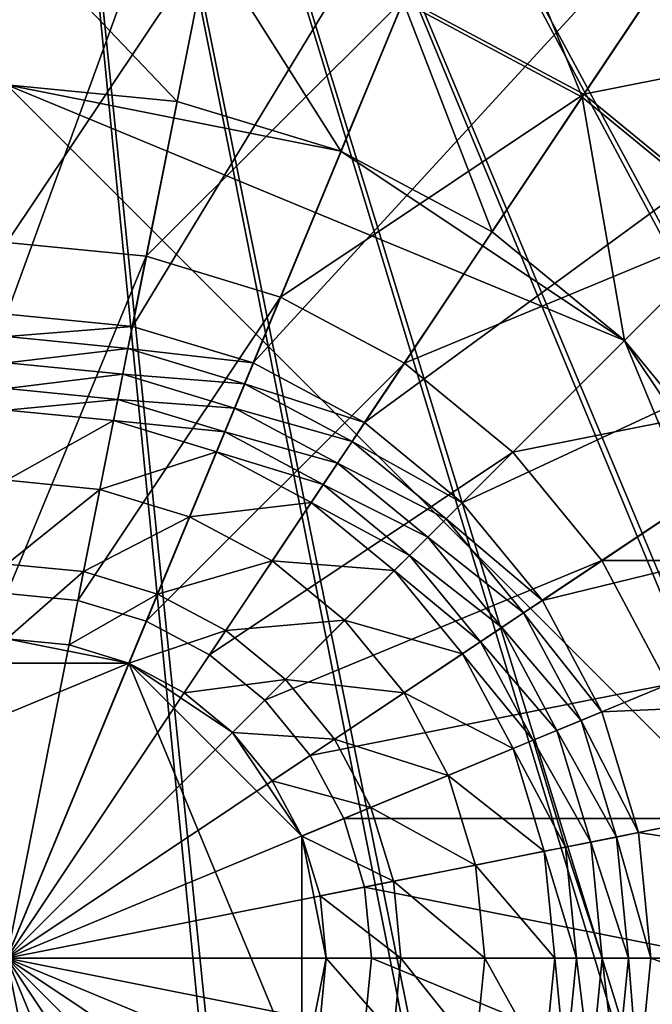
# Model space of a CAD drawing. Extents: x -0.065 to 0.065, y -0.065 to 0.065.
# Drawn here: x 0 to 0.009, y -0.001 to 0.013 of the extents above; entities that cross this region are included whole.
import ezdxf

# ---------------------------------------------------------------- set-up
doc = ezdxf.new("R2010")
doc.units = 0
doc.header["$MEASUREMENT"] = 0
doc.layers.get('0').update_dxf_attribs({"linetype": 'CONTINUOUS'})

msp = doc.modelspace()

# ---------------------------------------------------------------- linework, layer by layer
for points in [[(0, 0.064639, -0.000058), (0.045707, 0.045707, -0.000058), (0.064639, 0, -0.000058)], [(0, 0.064639, -0.000058), (0.064639, 0, -0.000058), (0.024883, 0.024883, -0.000058)], [(0.060239, 0, 0.00318), (0.042595, 0.042595, 0.00318), (0, 0.060239, 0.00318)], [(0.060239, 0, 0.00318), (0, 0.060239, 0.00318), (0.003208, 0.04999, 0.00318)], [(0.010534, -0.052958, -0.164089), (-0.052958, -0.010534, -0.164089), (-0.010534, 0.052958, -0.164089)], [(-0.010534, 0.052958, -0.164089), (0.029998, 0.044895, -0.164089), (0.052958, 0.010534, -0.164089)], [(-0.010534, 0.052958, -0.164089), (0.052958, 0.010534, -0.164089), (0.010534, -0.052958, -0.164089)], [(0.003208, 0.04999, 0.00318), (0.024883, 0.024883, 0.00318), (0.045045, 0.004192, 0.00318)], [(0.003208, 0.04999, 0.00318), (0.045045, 0.004192, 0.00318), (0.045896, 0.00445, 0.00318)], [(0.003208, 0.04999, 0.00318), (0.045896, 0.00445, 0.00318), (0.046782, 0.004537, 0.00318)], [(0.003208, 0.04999, 0.00318), (0.046782, 0.004537, 0.00318), (0.047667, 0.00445, 0.00318)], [(0.003208, 0.04999, 0.00318), (0.047667, 0.00445, 0.00318), (0.048518, 0.004192, 0.00318)], [(0.003208, 0.04999, 0.00318), (0.048518, 0.004192, 0.00318), (0.049302, 0.003772, 0.00318)], [(0.003208, 0.04999, 0.00318), (0.049302, 0.003772, 0.00318), (0.04999, 0.003208, 0.00318)], [(0.003208, 0.04999, 0.00318), (0.04999, 0.003208, 0.00318), (0.060239, 0, 0.00318)], [(0.000271, 0.033868, 0.001843), (-0.028217, 0.018741, 0.001843), (-0.031118, -0.013346, 0.001843)], [(-0.031118, -0.013346, 0.001843), (0.028217, -0.018741, 0.001843), (0.000271, 0.033868, 0.001843)], [(0.028217, -0.018741, 0.001843), (0.031118, 0.013346, 0.001843), (0.000271, 0.033868, 0.001843)], [(-0.000098, 0.027774, 0.003357), (0.023148, 0.015349, 0.003357), (0.025622, 0.010719, 0.003357)], [(-0.000098, 0.027774, 0.003357), (0.025622, 0.010719, 0.003357), (0.025698, 0.010538, 0.003357)], [(-0.000098, 0.027774, 0.003357), (0.025698, 0.010538, 0.003357), (0.027221, 0.005515, 0.003357)], [(-0.000098, 0.027774, 0.003357), (0.027221, 0.005515, 0.003357), (0.02726, 0.005322, 0.003357)], [(-0.000098, 0.027774, 0.003357), (0.02726, 0.005322, 0.003357), (0.027774, 0.000098, 0.003357)], [(-0.000098, 0.027774, 0.003357), (0.027774, 0.000098, 0.003357), (0.027774, -0.000098, 0.003357)], [(-0.000098, 0.027774, 0.003357), (0.027774, -0.000098, 0.003357), (0.02726, -0.005322, 0.003357)], [(-0.000098, 0.027774, 0.003357), (0.02726, -0.005322, 0.003357), (0.027221, -0.005515, 0.003357)], [(-0.000098, 0.027774, 0.003357), (0.027221, -0.005515, 0.003357), (0.025698, -0.010538, 0.003357)], [(-0.000098, 0.027774, 0.003357), (0.025698, -0.010538, 0.003357), (0.025622, -0.010719, 0.003357)], [(-0.000098, 0.027774, 0.003357), (0.025622, -0.010719, 0.003357), (0.023148, -0.015349, 0.003357)], [(-0.000098, 0.027774, 0.003357), (0.023148, -0.015349, 0.003357), (0.023039, -0.015512, 0.003357)], [(-0.000098, 0.027774, 0.003357), (0.023039, -0.015512, 0.003357), (0.019709, -0.01957, 0.003357)], [(-0.000098, 0.027774, 0.003357), (0.019709, -0.01957, 0.003357), (0.01957, -0.019709, 0.003357)], [(-0.000098, 0.027774, 0.003357), (0.01957, -0.019709, 0.003357), (0.015512, -0.023039, 0.003357)], [(-0.000098, 0.027774, 0.003357), (0.015512, -0.023039, 0.003357), (0.015349, -0.023148, 0.003357)], [(-0.000098, 0.027774, 0.003357), (0.015349, -0.023148, 0.003357), (0.010719, -0.025622, 0.003357)], [(-0.000098, 0.027774, 0.003357), (0.010719, -0.025622, 0.003357), (0.010538, -0.025698, 0.003357)], [(-0.000098, 0.027774, 0.003357), (0.010538, -0.025698, 0.003357), (0.005515, -0.027221, 0.003357)], [(-0.000098, 0.027774, 0.003357), (0.005515, -0.027221, 0.003357), (0.005322, -0.02726, 0.003357)], [(-0.000098, 0.027774, 0.003357), (0.005322, -0.02726, 0.003357), (0.000098, -0.027774, 0.003357)], [(0.009755, 0.023551, -0.120873), (-0.009755, 0.023551, -0.120873), (-0.023551, 0.009755, -0.120873)], [(0.009755, 0.023551, -0.120873), (-0.023551, 0.009755, -0.120873), (-0.009755, -0.023551, -0.120873)], [(-0.009755, -0.023551, -0.120873), (0.023551, -0.009755, -0.120873), (0.009755, 0.023551, -0.120873)], [(0.003995, 0.020082, -0.008781), (0, 0.020476, -0.008781), (0, 0.009128, -0.011765)], [(0.003995, 0.020082, -0.008781), (0, 0.009128, -0.011765), (0.001781, 0.008953, -0.011765)], [(0.007836, 0.018917, -0.008781), (0.003995, 0.020082, -0.008781), (0.001781, 0.008953, -0.011765)], [(0.007836, 0.018917, -0.008781), (-0.007836, 0.018917, -0.008781), (-0.018917, 0.007836, -0.008781)], [(0.007836, 0.018917, -0.008781), (-0.018917, 0.007836, -0.008781), (-0.007836, -0.018917, -0.008781)], [(-0.007836, -0.018917, -0.008781), (0.018917, -0.007836, -0.008781), (0.007836, 0.018917, -0.008781)], [(0.007836, 0.018917, -0.008781), (0.001781, 0.008953, -0.011765), (0.003493, 0.008434, -0.011765)], [(0.011376, 0.017025, -0.008781), (0.007836, 0.018917, -0.008781), (0.003493, 0.008434, -0.011765)], [(0.018917, 0.007836, -0.008781), (0.014478, 0.014478, -0.008781), (0.007836, 0.018917, -0.008781)], [(0.018917, -0.007836, -0.008781), (0.018917, 0.007836, -0.008781), (0.007836, 0.018917, -0.008781)], [(0.011376, 0.017025, -0.008781), (0.003493, 0.008434, -0.011765), (0.005071, 0.00759, -0.011765)], [(0.014478, 0.014478, -0.008781), (0.011376, 0.017025, -0.008781), (0.005071, 0.00759, -0.011765)], [(0.008152, 0.012201, -0.007878), (0.005616, 0.013557, -0.007878), (0.006623, 0.01599, -0.008173)], [(0.008152, 0.012201, -0.007878), (0.006623, 0.01599, -0.008173), (0.009616, 0.014391, -0.008173)], [(0.005634, 0.013602, -0.028016), (0.01041, 0.01558, -0.02472), (0.008179, 0.012241, -0.028016)], [(0.008179, 0.012241, -0.028016), (0.01041, 0.01558, -0.02472), (0.01325, 0.01325, -0.02472)], [(0, 0.010141, -0.030464), (0, 0.014723, -0.028016), (0.002872, 0.01444, -0.028016)], [(0.002415, 0.012139, -0.00777), (0, 0.012377, -0.00777), (0, 0.014674, -0.007878)], [(0.002415, 0.012139, -0.00777), (0, 0.014674, -0.007878), (0.002863, 0.014392, -0.007878)], [(0, 0.010141, -0.030464), (0.002872, 0.01444, -0.028016), (0.001978, 0.009946, -0.030464)], [(0.001978, 0.009946, -0.030464), (0.002872, 0.01444, -0.028016), (0.005634, 0.013602, -0.028016)], [(0.004736, 0.011435, -0.00777), (0.002415, 0.012139, -0.00777), (0.002863, 0.014392, -0.007878)], [(0.004736, 0.011435, -0.00777), (0.002863, 0.014392, -0.007878), (0.005616, 0.013557, -0.007878)], [(0.014478, 0.014478, -0.008781), (0.005071, 0.00759, -0.011765), (0.006455, 0.006455, -0.011765)], [(0.017025, 0.011376, -0.008781), (0.014478, 0.014478, -0.008781), (0.006455, 0.006455, -0.011765)], [(0.010376, 0.010376, -0.007878), (0.008152, 0.012201, -0.007878), (0.009616, 0.014391, -0.008173)], [(0.001978, 0.009946, -0.030464), (0.005634, 0.013602, -0.028016), (0.003881, 0.009369, -0.030464)], [(0.003881, 0.009369, -0.030464), (0.005634, 0.013602, -0.028016), (0.008179, 0.012241, -0.028016)], [(0.006876, 0.010291, -0.00777), (0.004736, 0.011435, -0.00777), (0.005616, 0.013557, -0.007878)], [(0.006876, 0.010291, -0.00777), (0.005616, 0.013557, -0.007878), (0.008152, 0.012201, -0.007878)], [(0.008179, 0.012241, -0.028016), (0.01325, 0.01325, -0.02472), (0.01041, 0.01041, -0.028016)], [(0, 0.012377, -0.00777), (0.002415, 0.012139, -0.00777), (0.004736, 0.011435, -0.00777)], [(0, 0.012377, -0.00777), (0.004736, 0.011435, -0.00777), (0.008752, 0.008752, -0.00777)], [(0, 0.012377, -0.00777), (0.008752, 0.008752, -0.00777), (0.012377, 0, -0.00777)], [(0, 0.012377, -0.00777), (0.012377, 0, -0.00777), (0, -0.012377, -0.00777)], [(0.003881, 0.009369, -0.030464), (0.008179, 0.012241, -0.028016), (0.005634, 0.008432, -0.030464)], [(0.005634, 0.008432, -0.030464), (0.008179, 0.012241, -0.028016), (0.01041, 0.01041, -0.028016)], [(0.008752, 0.008752, -0.00777), (0.006876, 0.010291, -0.00777), (0.008152, 0.012201, -0.007878)], [(0.008752, 0.008752, -0.00777), (0.008152, 0.012201, -0.007878), (0.010376, 0.010376, -0.007878)], [(0.004736, 0.011435, -0.00777), (0.006876, 0.010291, -0.00777), (0.008752, 0.008752, -0.00777)], [(0.017025, 0.011376, -0.008781), (0.006455, 0.006455, -0.011765), (0.00759, 0.005071, -0.011765)], [(0.018917, 0.007836, -0.008781), (0.017025, 0.011376, -0.008781), (0.00759, 0.005071, -0.011765)], [(0.005634, 0.008432, -0.030464), (0.01041, 0.01041, -0.028016), (0.007171, 0.007171, -0.030464)], [(0.007171, 0.007171, -0.030464), (0.01041, 0.01041, -0.028016), (0.012241, 0.008179, -0.028016)], [(0.010291, 0.006876, -0.00777), (0.008752, 0.008752, -0.00777), (0.010376, 0.010376, -0.007878)], [(0, 0.00517, -0.031972), (0, 0.010141, -0.030464), (0.001978, 0.009946, -0.030464)], [(0, 0.00517, -0.031972), (0.001978, 0.009946, -0.030464), (0.001009, 0.005071, -0.031972)], [(0.001009, 0.005071, -0.031972), (0.001978, 0.009946, -0.030464), (0.003881, 0.009369, -0.030464)], [(0.001009, 0.005071, -0.031972), (0.003881, 0.009369, -0.030464), (0.001978, 0.004776, -0.031972)], [(0.001978, 0.004776, -0.031972), (0.003881, 0.009369, -0.030464), (0.005634, 0.008432, -0.030464)], [(0.001781, 0.008953, -0.011765), (0, 0.009128, -0.011765), (0, 0.008808, -0.011812)], [(0.001781, 0.008953, -0.011765), (0, 0.008808, -0.011812), (0.001718, 0.008639, -0.011812)], [(0.003493, 0.008434, -0.011765), (0.001781, 0.008953, -0.011765), (0.001718, 0.008639, -0.011812)], [(0.001718, 0.008639, -0.011812), (0, 0.008808, -0.011812), (0, 0.008437, -0.011802)], [(0.008752, 0.008752, -0.00777), (0.010291, 0.006876, -0.00777), (0.011435, 0.004736, -0.00777)], [(0.008752, 0.008752, -0.00777), (0.011435, 0.004736, -0.00777), (0.012377, 0, -0.00777)], [(0.001718, 0.008639, -0.011812), (0, 0.008437, -0.011802), (0.001646, 0.008275, -0.011802)], [(0.003371, 0.008138, -0.011812), (0.001718, 0.008639, -0.011812), (0.001646, 0.008275, -0.011802)], [(0.003493, 0.008434, -0.011765), (0.001718, 0.008639, -0.011812), (0.003371, 0.008138, -0.011812)], [(0.001646, 0.008275, -0.011802), (0, 0.008437, -0.011802), (0, 0.008071, -0.011738)], [(0.001978, 0.004776, -0.031972), (0.005634, 0.008432, -0.030464), (0.002872, 0.004299, -0.031972)], [(0.002872, 0.004299, -0.031972), (0.005634, 0.008432, -0.030464), (0.007171, 0.007171, -0.030464)], [(0.005071, 0.00759, -0.011765), (0.003493, 0.008434, -0.011765), (0.003371, 0.008138, -0.011812)], [(0.001646, 0.008275, -0.011802), (0, 0.008071, -0.011738), (0.001575, 0.007916, -0.011738)], [(0.003229, 0.007795, -0.011802), (0.001646, 0.008275, -0.011802), (0.001575, 0.007916, -0.011738)], [(0.003371, 0.008138, -0.011812), (0.001646, 0.008275, -0.011802), (0.003229, 0.007795, -0.011802)], [(0.004894, 0.007324, -0.011812), (0.003371, 0.008138, -0.011812), (0.003229, 0.007795, -0.011802)], [(0.005071, 0.00759, -0.011765), (0.003371, 0.008138, -0.011812), (0.004894, 0.007324, -0.011812)], [(0.007171, 0.007171, -0.030464), (0.012241, 0.008179, -0.028016), (0.008432, 0.005634, -0.030464)], [(0.008432, 0.005634, -0.030464), (0.012241, 0.008179, -0.028016), (0.013602, 0.005634, -0.028016)], [(0.001575, 0.007916, -0.011738), (0, 0.008071, -0.011738), (0, 0.007766, -0.011628)], [(0.001575, 0.007916, -0.011738), (0, 0.007766, -0.011628), (0.001515, 0.007617, -0.011628)], [(0.003089, 0.007457, -0.011738), (0.001575, 0.007916, -0.011738), (0.001515, 0.007617, -0.011628)], [(0.003229, 0.007795, -0.011802), (0.001575, 0.007916, -0.011738), (0.003089, 0.007457, -0.011738)], [(0.018917, 0.007836, -0.008781), (0.00759, 0.005071, -0.011765), (0.008434, 0.003493, -0.011765)], [(0.020082, 0.003995, -0.008781), (0.018917, 0.007836, -0.008781), (0.008434, 0.003493, -0.011765)], [(0.001515, 0.007617, -0.011628), (0, 0.007766, -0.011628), (0, 0.006772, -0.01125)], [(0.001515, 0.007617, -0.011628), (0, 0.007766, -0.011628), (0, 0.007766, -0.011628)], [(0.001515, 0.007617, -0.011628), (0, 0.007766, -0.011628), (0.001515, 0.007617, -0.011628)], [(0.004687, 0.007015, -0.011802), (0.003229, 0.007795, -0.011802), (0.003089, 0.007457, -0.011738)], [(0.004894, 0.007324, -0.011812), (0.003229, 0.007795, -0.011802), (0.004687, 0.007015, -0.011802)], [(0.001515, 0.007617, -0.011628), (0, 0.006772, -0.01125), (0.001321, 0.006642, -0.01125)], [(0.002972, 0.007175, -0.011628), (0.001515, 0.007617, -0.011628), (0.001321, 0.006642, -0.01125)], [(0.002972, 0.007175, -0.011628), (0.001515, 0.007617, -0.011628), (0.001515, 0.007617, -0.011628)], [(0.002972, 0.007175, -0.011628), (0.001515, 0.007617, -0.011628), (0.002972, 0.007175, -0.011628)], [(0.003089, 0.007457, -0.011738), (0.001515, 0.007617, -0.011628), (0.002972, 0.007175, -0.011628)], [(0.006455, 0.006455, -0.011765), (0.005071, 0.00759, -0.011765), (0.004894, 0.007324, -0.011812)], [(0.004484, 0.006711, -0.011738), (0.003089, 0.007457, -0.011738), (0.002972, 0.007175, -0.011628)], [(0.004687, 0.007015, -0.011802), (0.003089, 0.007457, -0.011738), (0.004484, 0.006711, -0.011738)], [(0.006228, 0.006228, -0.011812), (0.004894, 0.007324, -0.011812), (0.004687, 0.007015, -0.011802)], [(0.006455, 0.006455, -0.011765), (0.004894, 0.007324, -0.011812), (0.006228, 0.006228, -0.011812)], [(0.002972, 0.007175, -0.011628), (0.001321, 0.006642, -0.01125), (0.002591, 0.006256, -0.01125)], [(0.004315, 0.006458, -0.011628), (0.002972, 0.007175, -0.011628), (0.002591, 0.006256, -0.01125)], [(0.002872, 0.004299, -0.031972), (0.007171, 0.007171, -0.030464), (0.003656, 0.003656, -0.031972)], [(0.004315, 0.006458, -0.011628), (0.002972, 0.007175, -0.011628), (0.002972, 0.007175, -0.011628)], [(0.004315, 0.006458, -0.011628), (0.002972, 0.007175, -0.011628), (0.004315, 0.006458, -0.011628)], [(0.004484, 0.006711, -0.011738), (0.002972, 0.007175, -0.011628), (0.004315, 0.006458, -0.011628)], [(0.003656, 0.003656, -0.031972), (0.007171, 0.007171, -0.030464), (0.008432, 0.005634, -0.030464)], [(0.005966, 0.005966, -0.011802), (0.004687, 0.007015, -0.011802), (0.004484, 0.006711, -0.011738)], [(0.006228, 0.006228, -0.011812), (0.004687, 0.007015, -0.011802), (0.005966, 0.005966, -0.011802)], [(0.001321, 0.006642, -0.01125), (0, 0.006772, -0.01125), (0, 0.005586, -0.010974)], [(0.005707, 0.005707, -0.011738), (0.004484, 0.006711, -0.011738), (0.004315, 0.006458, -0.011628)], [(0.005966, 0.005966, -0.011802), (0.004484, 0.006711, -0.011738), (0.005707, 0.005707, -0.011738)], [(0.001321, 0.006642, -0.01125), (0, 0.005586, -0.010974), (0.00109, 0.005479, -0.010974)], [(0.002591, 0.006256, -0.01125), (0.001321, 0.006642, -0.01125), (0.00109, 0.005479, -0.010974)], [(0.004315, 0.006458, -0.011628), (0.002591, 0.006256, -0.01125), (0.003762, 0.005631, -0.01125)], [(0.005492, 0.005492, -0.011628), (0.004315, 0.006458, -0.011628), (0.003762, 0.005631, -0.01125)], [(0.005492, 0.005492, -0.011628), (0.004315, 0.006458, -0.011628), (0.004315, 0.006458, -0.011628)], [(0.005492, 0.005492, -0.011628), (0.004315, 0.006458, -0.011628), (0.005492, 0.005492, -0.011628)], [(0.005707, 0.005707, -0.011738), (0.004315, 0.006458, -0.011628), (0.005492, 0.005492, -0.011628)], [(0.00759, 0.005071, -0.011765), (0.006455, 0.006455, -0.011765), (0.006228, 0.006228, -0.011812)], [(0.002591, 0.006256, -0.01125), (0.00109, 0.005479, -0.010974), (0.002138, 0.005161, -0.010974)], [(0.003762, 0.005631, -0.01125), (0.002591, 0.006256, -0.01125), (0.002138, 0.005161, -0.010974)], [(0.007324, 0.004894, -0.011812), (0.006228, 0.006228, -0.011812), (0.005966, 0.005966, -0.011802)], [(0.00759, 0.005071, -0.011765), (0.006228, 0.006228, -0.011812), (0.007324, 0.004894, -0.011812)], [(0.007015, 0.004687, -0.011802), (0.005966, 0.005966, -0.011802), (0.005707, 0.005707, -0.011738)], [(0.007324, 0.004894, -0.011812), (0.005966, 0.005966, -0.011802), (0.007015, 0.004687, -0.011802)], [(0.00109, 0.005479, -0.010974), (0, 0.005586, -0.010974), (0, 0.004526, -0.010872)], [(0.003762, 0.005631, -0.01125), (0.002138, 0.005161, -0.010974), (0.003103, 0.004644, -0.010974)], [(0.004788, 0.004788, -0.01125), (0.003762, 0.005631, -0.01125), (0.003103, 0.004644, -0.010974)], [(0.003656, 0.003656, -0.031972), (0.008432, 0.005634, -0.030464), (0.004299, 0.002872, -0.031972)], [(0.005492, 0.005492, -0.011628), (0.003762, 0.005631, -0.01125), (0.004788, 0.004788, -0.01125)], [(0.004299, 0.002872, -0.031972), (0.008432, 0.005634, -0.030464), (0.009369, 0.003881, -0.030464)], [(0.006711, 0.004484, -0.011738), (0.005707, 0.005707, -0.011738), (0.005492, 0.005492, -0.011628)], [(0.007015, 0.004687, -0.011802), (0.005707, 0.005707, -0.011738), (0.006711, 0.004484, -0.011738)], [(0.008432, 0.005634, -0.030464), (0.013602, 0.005634, -0.028016), (0.009369, 0.003881, -0.030464)], [(0.00109, 0.005479, -0.010974), (0, 0.004526, -0.010872), (0.000883, 0.004439, -0.010872)], [(0.002138, 0.005161, -0.010974), (0.00109, 0.005479, -0.010974), (0.000883, 0.004439, -0.010872)], [(0.006458, 0.004315, -0.011628), (0.005492, 0.005492, -0.011628), (0.004788, 0.004788, -0.01125)], [(0.006458, 0.004315, -0.011628), (0.005492, 0.005492, -0.011628), (0.005492, 0.005492, -0.011628)], [(0.006458, 0.004315, -0.011628), (0.005492, 0.005492, -0.011628), (0.006458, 0.004315, -0.011628)], [(0.006711, 0.004484, -0.011738), (0.005492, 0.005492, -0.011628), (0.006458, 0.004315, -0.011628)], [(0, 0, -0.032482), (0, 0.00517, -0.031972), (0.001009, 0.005071, -0.031972)], [(0, 0, -0.032482), (0.001009, 0.005071, -0.031972), (0.001978, 0.004776, -0.031972)], [(0.002138, 0.005161, -0.010974), (0.000883, 0.004439, -0.010872), (0.001732, 0.004182, -0.010872)], [(0.003103, 0.004644, -0.010974), (0.002138, 0.005161, -0.010974), (0.001732, 0.004182, -0.010872)], [(0.008434, 0.003493, -0.011765), (0.00759, 0.005071, -0.011765), (0.007324, 0.004894, -0.011812)], [(0.008138, 0.003371, -0.011812), (0.007324, 0.004894, -0.011812), (0.007015, 0.004687, -0.011802)], [(0.008434, 0.003493, -0.011765), (0.007324, 0.004894, -0.011812), (0.008138, 0.003371, -0.011812)], [(0, 0, -0.032482), (0.001978, 0.004776, -0.031972), (0.002872, 0.004299, -0.031972)], [(0.004788, 0.004788, -0.01125), (0.003103, 0.004644, -0.010974), (0.00395, 0.00395, -0.010974)], [(0.005631, 0.003762, -0.01125), (0.004788, 0.004788, -0.01125), (0.00395, 0.00395, -0.010974)], [(0.006458, 0.004315, -0.011628), (0.004788, 0.004788, -0.01125), (0.005631, 0.003762, -0.01125)], [(0.003103, 0.004644, -0.010974), (0.001732, 0.004182, -0.010872), (0.002515, 0.003763, -0.010872)], [(0.00395, 0.00395, -0.010974), (0.003103, 0.004644, -0.010974), (0.002515, 0.003763, -0.010872)], [(0.007795, 0.003229, -0.011802), (0.007015, 0.004687, -0.011802), (0.006711, 0.004484, -0.011738)], [(0.008138, 0.003371, -0.011812), (0.007015, 0.004687, -0.011802), (0.007795, 0.003229, -0.011802)], [(0.001732, 0.004182, -0.010872), (0, 0.004526, -0.010872), (-0.001732, 0.004182, -0.010872)], [(0.001732, 0.004182, -0.010872), (0.000883, 0.004439, -0.010872), (0, 0.004526, -0.010872)], [(0.007457, 0.003089, -0.011738), (0.006711, 0.004484, -0.011738), (0.006458, 0.004315, -0.011628)], [(0.007795, 0.003229, -0.011802), (0.006711, 0.004484, -0.011738), (0.007457, 0.003089, -0.011738)], [(0, 0, -0.032482), (0.002872, 0.004299, -0.031972), (0.003656, 0.003656, -0.031972)], [(0.007175, 0.002972, -0.011628), (0.006458, 0.004315, -0.011628), (0.005631, 0.003762, -0.01125)], [(0.007175, 0.002972, -0.011628), (0.006458, 0.004315, -0.011628), (0.006458, 0.004315, -0.011628)], [(0.007175, 0.002972, -0.011628), (0.006458, 0.004315, -0.011628), (0.007175, 0.002972, -0.011628)], [(0.007457, 0.003089, -0.011738), (0.006458, 0.004315, -0.011628), (0.007175, 0.002972, -0.011628)], [(0.001732, 0.004182, -0.010872), (-0.001732, 0.004182, -0.010872), (-0.004182, 0.001732, -0.010872)], [(0.001732, 0.004182, -0.010872), (-0.004182, 0.001732, -0.010872), (-0.001732, -0.004182, -0.010872)], [(-0.001732, -0.004182, -0.010872), (0.004182, -0.001732, -0.010872), (0.001732, 0.004182, -0.010872)], [(0.0032, 0.0032, -0.010872), (0.002515, 0.003763, -0.010872), (0.001732, 0.004182, -0.010872)], [(0.004182, 0.001732, -0.010872), (0.0032, 0.0032, -0.010872), (0.001732, 0.004182, -0.010872)], [(0.004182, -0.001732, -0.010872), (0.004182, 0.001732, -0.010872), (0.001732, 0.004182, -0.010872)], [(0.00395, 0.00395, -0.010974), (0.002515, 0.003763, -0.010872), (0.0032, 0.0032, -0.010872)], [(0.004644, 0.003103, -0.010974), (0.00395, 0.00395, -0.010974), (0.0032, 0.0032, -0.010872)], [(0.005631, 0.003762, -0.01125), (0.00395, 0.00395, -0.010974), (0.004644, 0.003103, -0.010974)], [(0.020082, 0.003995, -0.008781), (0.008434, 0.003493, -0.011765), (0.008953, 0.001781, -0.011765)], [(0.020476, 0, -0.008781), (0.020082, 0.003995, -0.008781), (0.008953, 0.001781, -0.011765)], [(0.004299, 0.002872, -0.031972), (0.009369, 0.003881, -0.030464), (0.004776, 0.001978, -0.031972)], [(0.004776, 0.001978, -0.031972), (0.009369, 0.003881, -0.030464), (0.009946, 0.001978, -0.030464)], [(0, 0, -0.032482), (0.003656, 0.003656, -0.031972), (0.004299, 0.002872, -0.031972)], [(0.006256, 0.002591, -0.01125), (0.005631, 0.003762, -0.01125), (0.004644, 0.003103, -0.010974)], [(0.007175, 0.002972, -0.011628), (0.005631, 0.003762, -0.01125), (0.006256, 0.002591, -0.01125)], [(0.008953, 0.001781, -0.011765), (0.008434, 0.003493, -0.011765), (0.008138, 0.003371, -0.011812)], [(0.008639, 0.001718, -0.011812), (0.008138, 0.003371, -0.011812), (0.007795, 0.003229, -0.011802)], [(0.008953, 0.001781, -0.011765), (0.008138, 0.003371, -0.011812), (0.008639, 0.001718, -0.011812)], [(0.008275, 0.001646, -0.011802), (0.007795, 0.003229, -0.011802), (0.007457, 0.003089, -0.011738)], [(0.008639, 0.001718, -0.011812), (0.007795, 0.003229, -0.011802), (0.008275, 0.001646, -0.011802)], [(0.004182, 0.001732, -0.010872), (0.003763, 0.002515, -0.010872), (0.0032, 0.0032, -0.010872)], [(0.004644, 0.003103, -0.010974), (0.0032, 0.0032, -0.010872), (0.003763, 0.002515, -0.010872)], [(0.005161, 0.002138, -0.010974), (0.004644, 0.003103, -0.010974), (0.003763, 0.002515, -0.010872)], [(0.006256, 0.002591, -0.01125), (0.004644, 0.003103, -0.010974), (0.005161, 0.002138, -0.010974)], [(0.007916, 0.001575, -0.011738), (0.007457, 0.003089, -0.011738), (0.007175, 0.002972, -0.011628)], [(0.008275, 0.001646, -0.011802), (0.007457, 0.003089, -0.011738), (0.007916, 0.001575, -0.011738)], [(0.007617, 0.001515, -0.011628), (0.007175, 0.002972, -0.011628), (0.006256, 0.002591, -0.01125)], [(0.007617, 0.001515, -0.011628), (0.007175, 0.002972, -0.011628), (0.007175, 0.002972, -0.011628)], [(0.007617, 0.001515, -0.011628), (0.007175, 0.002972, -0.011628), (0.007617, 0.001515, -0.011628)], [(0.007916, 0.001575, -0.011738), (0.007175, 0.002972, -0.011628), (0.007617, 0.001515, -0.011628)], [(0, 0, -0.032482), (0.004299, 0.002872, -0.031972), (0.004776, 0.001978, -0.031972)], [(0.005161, 0.002138, -0.010974), (0.003763, 0.002515, -0.010872), (0.004182, 0.001732, -0.010872)], [(0.006642, 0.001321, -0.01125), (0.006256, 0.002591, -0.01125), (0.005161, 0.002138, -0.010974)], [(0.007617, 0.001515, -0.011628), (0.006256, 0.002591, -0.01125), (0.006642, 0.001321, -0.01125)], [(0.005479, 0.00109, -0.010974), (0.005161, 0.002138, -0.010974), (0.004182, 0.001732, -0.010872)], [(0.006642, 0.001321, -0.01125), (0.005161, 0.002138, -0.010974), (0.005479, 0.00109, -0.010974)], [(0, 0, -0.032482), (0.004776, 0.001978, -0.031972), (0.005071, 0.001009, -0.031972)], [(0.004776, 0.001978, -0.031972), (0.009946, 0.001978, -0.030464), (0.005071, 0.001009, -0.031972)], [(0.005071, 0.001009, -0.031972), (0.009946, 0.001978, -0.030464), (0.010141, 0, -0.030464)], [(0.004526, 0, -0.010872), (0.004439, 0.000883, -0.010872), (0.004182, 0.001732, -0.010872)], [(0.004182, -0.001732, -0.010872), (0.004526, 0, -0.010872), (0.004182, 0.001732, -0.010872)], [(0.005479, 0.00109, -0.010974), (0.004182, 0.001732, -0.010872), (0.004439, 0.000883, -0.010872)], [(0.008275, 0.001646, -0.011802), (0.008808, 0, -0.011812), (0.008639, 0.001718, -0.011812)], [(0.008639, 0.001718, -0.011812), (0.009128, 0, -0.011765), (0.008953, 0.001781, -0.011765)], [(0.008639, 0.001718, -0.011812), (0.008808, 0, -0.011812), (0.009128, 0, -0.011765)], [(0.020476, 0, -0.008781), (0.008953, 0.001781, -0.011765), (0.009128, 0, -0.011765)], [(0.007617, 0.001515, -0.011628), (0.008071, 0, -0.011738), (0.007916, 0.001575, -0.011738)], [(0.007916, 0.001575, -0.011738), (0.008437, 0, -0.011802), (0.008275, 0.001646, -0.011802)], [(0.007916, 0.001575, -0.011738), (0.008071, 0, -0.011738), (0.008437, 0, -0.011802)], [(0.008275, 0.001646, -0.011802), (0.008437, 0, -0.011802), (0.008808, 0, -0.011812)], [(0.006642, 0.001321, -0.01125), (0.007766, 0, -0.011628), (0.007617, 0.001515, -0.011628)], [(0.007766, 0, -0.011628), (0.007617, 0.001515, -0.011628), (0.007617, 0.001515, -0.011628)], [(0.007766, 0, -0.011628), (0.007617, 0.001515, -0.011628), (0.007766, 0, -0.011628)], [(0.007617, 0.001515, -0.011628), (0.007766, 0, -0.011628), (0.008071, 0, -0.011738)], [(0.005479, 0.00109, -0.010974), (0.006772, 0, -0.01125), (0.006642, 0.001321, -0.01125)], [(0.006642, 0.001321, -0.01125), (0.006772, 0, -0.01125), (0.007766, 0, -0.011628)], [(0, 0, -0.032482), (0.005071, 0.001009, -0.031972), (0.00517, 0, -0.031972)], [(0.004439, 0.000883, -0.010872), (0.005586, 0, -0.010974), (0.005479, 0.00109, -0.010974)], [(0.005071, 0.001009, -0.031972), (0.010141, 0, -0.030464), (0.00517, 0, -0.031972)], [(0.005479, 0.00109, -0.010974), (0.005586, 0, -0.010974), (0.006772, 0, -0.01125)], [(0.004439, 0.000883, -0.010872), (0.004526, 0, -0.010872), (0.005586, 0, -0.010974)], [(0.012377, 0, -0.00777), (0.008752, -0.008752, -0.00777), (0, -0.012377, -0.00777)], [(0.004182, -0.001732, -0.010872), (0.004439, -0.000883, -0.010872), (0.004526, 0, -0.010872)], [(0.005479, -0.00109, -0.010974), (0.004526, 0, -0.010872), (0.004439, -0.000883, -0.010872)], [(0.005479, -0.00109, -0.010974), (0.005586, 0, -0.010974), (0.004526, 0, -0.010872)], [(0.006642, -0.001321, -0.01125), (0.005586, 0, -0.010974), (0.005479, -0.00109, -0.010974)], [(0.006642, -0.001321, -0.01125), (0.006772, 0, -0.01125), (0.005586, 0, -0.010974)], [(0.007617, -0.001515, -0.011628), (0.006772, 0, -0.01125), (0.006642, -0.001321, -0.01125)], [(0.007617, -0.001515, -0.011628), (0.007766, 0, -0.011628), (0.006772, 0, -0.01125)], [(0.007617, -0.001515, -0.011628), (0.007766, 0, -0.011628), (0.007766, 0, -0.011628)], [(0.007617, -0.001515, -0.011628), (0.007766, 0, -0.011628), (0.007617, -0.001515, -0.011628)], [(0.007916, -0.001575, -0.011738), (0.007766, 0, -0.011628), (0.007617, -0.001515, -0.011628)], [(0.007916, -0.001575, -0.011738), (0.008071, 0, -0.011738), (0.007766, 0, -0.011628)], [(0.008275, -0.001646, -0.011802), (0.008071, 0, -0.011738), (0.007916, -0.001575, -0.011738)], [(0.008275, -0.001646, -0.011802), (0.008437, 0, -0.011802), (0.008071, 0, -0.011738)], [(0.008639, -0.001718, -0.011812), (0.008437, 0, -0.011802), (0.008275, -0.001646, -0.011802)], [(0.008639, -0.001718, -0.011812), (0.008808, 0, -0.011812), (0.008437, 0, -0.011802)], [(0.008953, -0.001781, -0.011765), (0.008808, 0, -0.011812), (0.008639, -0.001718, -0.011812)], [(0.012377, 0, -0.00777), (0.011435, -0.004736, -0.00777), (0.008752, -0.008752, -0.00777)], [(0.008953, -0.001781, -0.011765), (0.009128, 0, -0.011765), (0.008808, 0, -0.011812)], [(0.020082, -0.003995, -0.008781), (0.009128, 0, -0.011765), (0.008953, -0.001781, -0.011765)], [(0.020082, -0.003995, -0.008781), (0.020476, 0, -0.008781), (0.009128, 0, -0.011765)], [(0, 0, -0.032482), (0.00517, 0, -0.031972), (0.005071, -0.001009, -0.031972)], [(0, 0, -0.032482), (0.005071, -0.001009, -0.031972), (0.004776, -0.001978, -0.031972)], [(0, 0, -0.032482), (0.004776, -0.001978, -0.031972), (0.004299, -0.002872, -0.031972)], [(0, 0, -0.032482), (0.004299, -0.002872, -0.031972), (0.003656, -0.003656, -0.031972)], [(0, 0, -0.032482), (0.003656, -0.003656, -0.031972), (0.002872, -0.004299, -0.031972)], [(0, 0, -0.032482), (0.002872, -0.004299, -0.031972), (0.001978, -0.004776, -0.031972)], [(0, 0, -0.032482), (0.001978, -0.004776, -0.031972), (0.001009, -0.005071, -0.031972)], [(0, 0, -0.032482), (0.001009, -0.005071, -0.031972), (0, -0.00517, -0.031972)], [(0.00517, 0, -0.031972), (0.009946, -0.001978, -0.030464), (0.005071, -0.001009, -0.031972)], [(0.00517, 0, -0.031972), (0.010141, 0, -0.030464), (0.009946, -0.001978, -0.030464)]]:
    msp.add_3dface(points)

doc.saveas('drawing.dxf')
